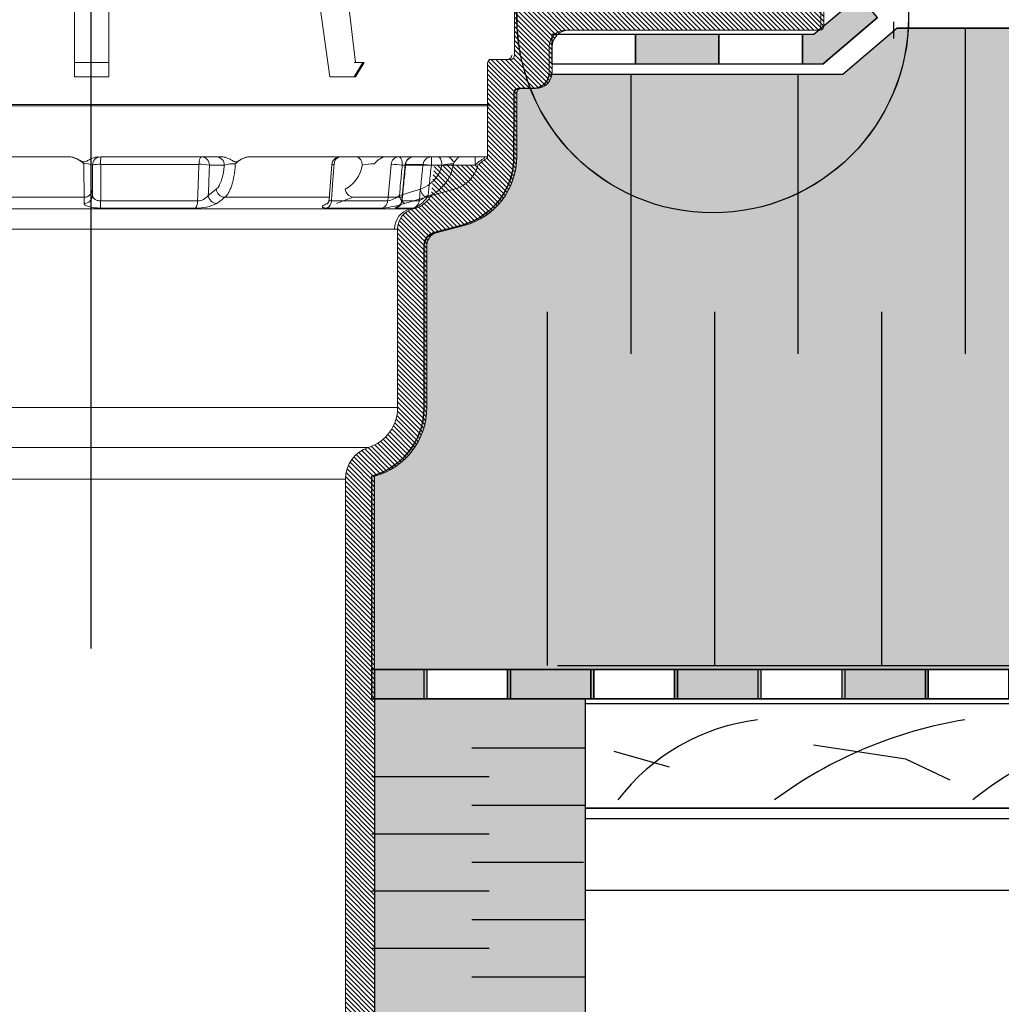
# Model space of a CAD drawing. Units: millimetres. Extents: x 3177 to 8789, y 214 to 4214.
# Drawn here: x 4430 to 4665, y 1842 to 2077 of the extents above; entities that cross this region are included whole.
import ezdxf

# ---------------------------------------------------------------- set-up
doc = ezdxf.new("R2010")
doc.units = ezdxf.units.MM
doc.layers.add('swisspor hacz', color=7, linetype='Continuous')
doc.layers.add('swisspor konstrukcja', color=7, linetype='Continuous')

msp = doc.modelspace()

# ---------------------------------------------------------------- hatches: boundary and pattern name
at = {"linetype": 'Continuous'}
h = msp.add_hatch(dxfattribs=at)
h.set_pattern_fill('ANSI31', color=9, scale=0.25, angle=180, style=0)
h.set_pattern_definition([(135, (4874.9171, 1213.0581), (0.561266, 0.561266), [])])
edge = h.paths.add_edge_path()
edge.add_arc((4621.88, 2080.78), 1, 0, 90, ccw=False)
edge.add_line((4622.88, 2080.78), (4622.88, 2075.78))
edge.add_arc((4621.88, 2075.78), 1, 270, 360, ccw=False)
edge.add_line((4621.88, 2074.78), (4561.88, 2074.78))
edge.add_arc((4561.88, 2070.78), 4, 90, 180)
edge.add_line((4557.88, 2070.78), (4557.88, 2064.78))
edge.add_arc((4553.88, 2064.78), 4, 270, 360, ccw=False)
edge.add_line((4553.88, 2060.78), (4550.38, 2060.78))
edge.add_arc((4550.38, 2059.78), 1, 90, 180)
edge.add_line((4549.38, 2059.78), (4549.38, 2044.45))
edge.add_arc((4532.38, 2044.45), 17, 285, 360, ccw=False)
edge.add_line((4536.78, 2028.03), (4530.1, 2026.24))
edge.add_arc((4530.88, 2023.35), 3, 105, 180)
edge.add_line((4527.88, 2023.35), (4527.88, 1984.45))
edge.add_arc((4510.88, 1984.45), 17, 285.3495, 360, ccw=False)
edge.add_line((4515.38, 1968.06), (4515.38, 1738.84))
edge.add_line((4515.38, 1738.84), (4508.38, 1738.84))
edge.add_line((4508.38, 1738.84), (4508.38, 1967.31))
edge.add_arc((4516.38, 1967.31), 8, 107.7916, 180, ccw=False)
edge.add_arc((4510.88, 1984.45), 10, 287.7916, 360)
edge.add_line((4520.88, 1984.45), (4520.88, 2027.18))
edge.add_arc((4525.88, 2027.18), 5, 105, 180, ccw=False)
edge.add_line((4524.59, 2032.01), (4525.83, 2032.35))
edge.add_spline(control_points=[(4525.83, 2032.35), (4526.18, 2032.44), (4526.51, 2032.6), (4527.1, 2033.01), (4527.37, 2033.25), (4527.86, 2033.78), (4528.08, 2034.06), (4528.5, 2034.64), (4528.7, 2034.95), (4528.9, 2035.24)], knot_values=[0, 0, 0, 0, 0.25, 0.25, 0.5, 0.5, 0.75, 0.75, 1, 1, 1, 1], weights=[1, 1, 1, 1, 1, 1, 1, 1, 1, 1], degree=3, periodic=0)
edge.add_line((4528.9, 2035.24), (4529.66, 2042.45))
edge.add_line((4529.66, 2042.45), (4540.1, 2042.45))
edge.add_spline(control_points=[(4540.1, 2042.45), (4540.28, 2042.62), (4540.45, 2042.78), (4540.81, 2043.1), (4540.99, 2043.26), (4541.54, 2043.71), (4541.94, 2043.98), (4542.38, 2044.17)], knot_values=[0, 0, 0, 0, 0.25, 0.25, 0.5, 0.5, 1, 1, 1, 1], weights=[1, 1, 1, 1, 1, 1, 1, 1], degree=3, periodic=0)
edge.add_line((4542.38, 2044.17), (4542.38, 2066.78))
edge.add_arc((4543.38, 2066.78), 1, 90, 180, ccw=False)
edge.add_line((4543.38, 2067.78), (4547.88, 2067.78))
edge.add_arc((4547.88, 2068.78), 1, 270, 360)
edge.add_line((4548.88, 2068.78), (4548.88, 2080.78))
edge.add_arc((4549.88, 2080.78), 1, 90, 180, ccw=False)
edge.add_line((4549.88, 2081.78), (4621.88, 2081.78))
at = {"layer": 'swisspor hacz'}
for color, points in [(7, [(4631.34, 2082.92), (4620.5, 2073.69), (4617.76, 2073.69), (4617.76, 2066.73), (4622.74, 2066.73), (4635.71, 2077.79)]), (7, [(4631.34, 2082.92), (4620.5, 2073.69), (4617.76, 2073.69), (4617.76, 2066.73), (4622.74, 2066.73), (4635.71, 2077.79)]), (41, [(4912.65, 1921.83), (4514.67, 1921.82), (4514.67, 1968.06), (4515.64, 1968.35), (4517.18, 1968.97), (4518.73, 1969.76), (4519.57, 1970.28), (4520.81, 1971.19), (4522.15, 1972.38), (4523.27, 1973.61), (4524.2, 1974.85), (4524.98, 1976.1), (4525.69, 1977.52), (4526.41, 1979.41), (4526.88, 1981.32), (4527.1, 1982.93), (4527.17, 1984.45), (4527.17, 2023.35), (4527.79, 2025.17), (4529.4, 2026.24), (4531.81, 2026.89), (4533.66, 2027.39), (4536.07, 2028.03), (4537.69, 2028.55), (4539.11, 2029.17), (4540.76, 2030.09), (4542.55, 2031.39), (4543.36, 2032.11), (4544.27, 2033.04), (4545.16, 2034.1), (4546.08, 2035.43), (4546.7, 2036.51), (4547.27, 2037.69), (4547.7, 2038.79), (4548.04, 2039.86), (4548.37, 2041.28), (4548.63, 2043.28), (4548.67, 2058.1), (4548.67, 2059.78), (4548.97, 2060.49), (4549.67, 2060.78), (4551.42, 2060.78), (4553.95, 2060.86), (4554.83, 2061.14), (4555.25, 2061.36), (4555.75, 2061.72), (4556.27, 2062.25), (4556.66, 2062.83), (4557.13, 2064.18), (4627.42, 2064.18), (4640.42, 2075.26), (4823.14, 2075.26), (4912.65, 2075.26)]), (7, [(4597.76, 2073.73), (4577.76, 2073.73), (4577.76, 2066.73), (4597.76, 2066.73)]), (7, [(4597.76, 2073.73), (4577.76, 2073.73), (4577.76, 2066.73), (4597.76, 2066.73)]), (7, [(4597.76, 2073.73), (4577.76, 2073.73), (4577.76, 2066.73), (4597.76, 2066.73)]), (7, [(4527.15, 1914.82), (4514.7, 1914.82), (4514.7, 1921.82), (4527.15, 1921.82)]), (7, [(4527.86, 1914.82), (4515.41, 1914.82), (4515.41, 1921.82), (4527.86, 1921.82)]), (7, [(4567.15, 1921.82), (4547.15, 1921.82), (4547.15, 1914.82), (4567.15, 1914.82)]), (7, [(4567.86, 1921.82), (4547.86, 1921.82), (4547.86, 1914.82), (4567.86, 1914.82)]), (7, [(4607.15, 1921.82), (4587.15, 1921.82), (4587.15, 1914.82), (4607.15, 1914.82)]), (7, [(4607.86, 1921.82), (4587.86, 1921.82), (4587.86, 1914.82), (4607.86, 1914.82)]), (7, [(4647.15, 1921.82), (4627.15, 1921.82), (4627.15, 1914.82), (4647.15, 1914.82)]), (7, [(4647.86, 1921.82), (4627.86, 1921.82), (4627.86, 1914.82), (4647.86, 1914.82)]), (41, [(4565.79, 1764.82), (4515.41, 1764.82), (4515.41, 1914.82), (4565.79, 1914.82)])]:
    msp.add_hatch(color=color, dxfattribs=at).paths.add_polyline_path(points)
h = msp.add_hatch(color=7, dxfattribs=at)
h.set_gradient(color1=(178, 235, 255), one_color=1, tint=1, name='INVCYLINDER')
h.paths.add_polyline_path([(4565.79, 1764.82), (4515.41, 1764.82), (4515.41, 1914.82), (4565.79, 1914.82)])

# ---------------------------------------------------------------- linework, layer by layer
at = {"color": 7, "linetype": 'Continuous', "lineweight": 15}
for p, q in [((4498.41, 2107.95), (4504.64, 2063.62)), ((4510.82, 2067.05), (4505.95, 2107.95)), ((4443.57, 2067.05), (4443.57, 2090.38)), ((4451.8, 2067.05), (4451.8, 2090.38)), ((4548.88, 2068.78), (4548.88, 2080.78)), ((4622.17, 2080.78), (4622.17, 2075.78)), ((4622.88, 2080.78), (4622.88, 2075.78)), ((4621.17, 2074.78), (4561.17, 2074.78)), ((4621.17, 2074.78), (4561.17, 2074.78)), ((4621.17, 2074.78), (4561.17, 2074.78)), ((4621.88, 2074.78), (4561.88, 2074.78)), ((4557.17, 2070.78), (4557.17, 2064.78)), ((4557.88, 2070.78), (4557.88, 2064.78)), ((4443.57, 2063.62), (4443.57, 2067.05)), ((4443.57, 2067.05), (4451.8, 2067.05)), ((4451.8, 2063.62), (4451.8, 2067.05)), ((4510.5, 2063.62), (4512.56, 2067.05)), ((4512.56, 2067.05), (4510.5, 2067.05)), ((4510.82, 2063.62), (4512.88, 2067.05)), ((4512.88, 2067.05), (4510.82, 2067.05)), ((4542.38, 2066.78), (4542.38, 2044.17)), ((4542.38, 2044.17), (4542.38, 2066.78)), ((4542.67, 2067.78), (4547.17, 2067.78)), ((4542.67, 2067.78), (4547.17, 2067.78)), ((4542.67, 2067.78), (4547.17, 2067.78)), ((4543.38, 2067.78), (4547.88, 2067.78)), ((4443.57, 2063.62), (4451.8, 2063.62)), ((4504.64, 2063.62), (4510.82, 2063.62)), ((4548.67, 2059.78), (4548.67, 2044.45)), ((4548.67, 2059.78), (4548.67, 2044.45)), ((4548.67, 2059.78), (4548.67, 2044.45)), ((4548.67, 2059.78), (4548.67, 2044.45)), ((4549.38, 2059.78), (4549.38, 2044.45)), ((4553.17, 2060.78), (4549.67, 2060.78)), ((4553.17, 2060.78), (4549.67, 2060.78)), ((4553.17, 2060.78), (4549.67, 2060.78)), ((4553.88, 2060.78), (4550.38, 2060.78)), ((4542.88, 2056.97), (4353.38, 2056.97)), ((4543.2, 2056.65), (4353.38, 2056.65)), ((4447.88, 2035.24), (4447.88, 2042.45)), ((4449.88, 2044.45), (4473.97, 2044.45)), ((4473.97, 2044.45), (4477.54, 2044.45)), ((4477.54, 2044.45), (4478.94, 2044.45)), ((4505.12, 2042.6), (4504.51, 2034.32)), ((4507.12, 2044.45), (4521.15, 2044.45)), ((4513.04, 2044.45), (4510.97, 2044.45)), ((4521.15, 2044.45), (4530.62, 2044.45)), ((4521.86, 2034.01), (4522.71, 2042.65)), ((4528.95, 2044.45), (4524.7, 2044.45)), ((4528.95, 2044.45), (4524.7, 2044.45)), ((4539.4, 2044.45), (4528.95, 2044.45)), ((4539.4, 2044.45), (4528.95, 2044.45)), ((4530.62, 2044.45), (4532.95, 2044.45)), ((4541.66, 2044.45), (4539.4, 2044.45)), ((4541.66, 2044.45), (4539.4, 2044.45)), ((4534.43, 2036.73), (4528.9, 2035.24)), ((4523.88, 2032.01), (4525.12, 2032.35)), ((4523.88, 2032.01), (4525.12, 2032.35)), ((4525.83, 2032.35), (4524.59, 2032.01)), ((4520.88, 2027.18), (4520.88, 1984.45)), ((4520.88, 1984.45), (4520.88, 2027.18)), ((4536.07, 2028.03), (4529.4, 2026.24)), ((4536.07, 2028.03), (4529.4, 2026.24)), ((4536.07, 2028.03), (4529.4, 2026.24)), ((4536.07, 2028.03), (4529.4, 2026.24)), ((4530.1, 2026.24), (4536.78, 2028.03)), ((4536.78, 2028.03), (4530.1, 2026.24)), ((4536.78, 2028.03), (4530.1, 2026.24)), ((4527.17, 2023.35), (4527.17, 1984.45)), ((4527.17, 2023.35), (4527.17, 1984.45)), ((4527.88, 1984.45), (4527.88, 2023.35)), ((4527.88, 2023.35), (4527.88, 1984.45)), ((4508.38, 1967.31), (4508.38, 1738.84)), ((4515.38, 1738.84), (4515.38, 1968.06))]:
    msp.add_line(p, q, dxfattribs=at)
at = {"color": 7, "linetype": 'Continuous', "lineweight": 0}
for p, q in [((4412.92, 2044.45), (4442.46, 2044.45)), ((4473.34, 2042.66), (4449.83, 2042.66)), ((4479.42, 2042.45), (4475.85, 2042.45)), ((4485.25, 2044.45), (4507.12, 2044.45)), ((4524.7, 2044.45), (4517.72, 2044.45)), ((4518.54, 2033.93), (4519.37, 2042.66)), ((4531.46, 2042.45), (4521.99, 2042.45)), ((4522.82, 2042.66), (4526.96, 2042.66)), ((4526.96, 2042.66), (4528.95, 2042.45)), ((4526.96, 2042.66), (4528.95, 2042.45)), ((4528.95, 2042.45), (4528.95, 2044.45)), ((4528.95, 2042.45), (4528.95, 2044.45)), ((4528.95, 2042.45), (4539.4, 2042.45)), ((4528.95, 2042.45), (4539.4, 2042.45)), ((4535.68, 2044.45), (4542.22, 2044.45)), ((4539.4, 2042.45), (4539.4, 2044.45)), ((4539.4, 2042.45), (4539.4, 2044.45)), ((4475.59, 2035.24), (4477.48, 2036.73)), ((4521.31, 2035.24), (4526.32, 2036.73)), ((4445.87, 2034.79), (4413.85, 2034.79)), ((4449.83, 2033.93), (4473.02, 2033.93)), ((4504.65, 2034.79), (4479.55, 2034.79)), ((4505.03, 2033.93), (4518.54, 2033.93)), ((4510.16, 2034.79), (4522.04, 2034.79)), ((4526.04, 2033.93), (4521.95, 2033.93)), ((4528.67, 2034.79), (4527.64, 2034.79)), ((4371.17, 2032.01), (4524.59, 2032.01)), ((4472.55, 2032.2), (4449.79, 2032.2)), ((4517.22, 2032.2), (4503.96, 2032.2)), ((4520.56, 2032.2), (4524.57, 2032.2)), ((4520.88, 2027.18), (4374.88, 2027.18)), ((4374.88, 1984.45), (4520.88, 1984.45)), ((4381.82, 1974.93), (4513.94, 1974.93)), ((4508.38, 1967.31), (4387.38, 1967.31))]:
    msp.add_line(p, q, dxfattribs=at)
at = {"color": 7, "linetype": 'Continuous', "lineweight": 0, "flags": 128}
for points in [[(4473.34, 2042.66), (4473.36, 2043.02), (4473.4, 2043.36), (4473.46, 2043.67), (4473.54, 2043.94), (4473.64, 2044.16), (4473.74, 2044.32), (4473.85, 2044.42), (4473.97, 2044.45)], [(4521.15, 2044.45), (4521.31, 2044.41), (4521.47, 2044.3), (4521.62, 2044.12), (4521.75, 2043.87), (4521.85, 2043.56), (4521.93, 2043.22), (4521.98, 2042.84), (4521.99, 2042.45)], [(4522.71, 2042.65), (4522.73, 2042.66), (4522.82, 2042.66)], [(4530.62, 2044.45), (4530.78, 2044.41), (4530.94, 2044.3), (4531.09, 2044.12), (4531.22, 2043.87), (4531.32, 2043.56), (4531.4, 2043.22), (4531.45, 2042.84), (4531.46, 2042.45)]]:
    msp.add_lwpolyline(points, dxfattribs=at)
at = {"color": 7, "linetype": 'Continuous', "lineweight": 15, "flags": 128}
msp.add_lwpolyline([(4504.5, 2034.32), (4504.4, 2033.8), (4504.18, 2033.4), (4504, 2033.2), (4503.93, 2033.13), (4503.93, 2033.14)], dxfattribs=at)
at = {"color": 7, "linetype": 'Continuous', "lineweight": 15}
for centre, radius, start, end in [((4621.17, 2075.78), 1, 270, 0), ((4621.17, 2075.78), 1, 270, 0), ((4621.17, 2075.78), 1, 270, 0), ((4621.88, 2075.78), 1, 270, 0), ((4561.17, 2070.78), 4, 90, 180), ((4561.88, 2070.78), 4, 90, 180), ((4547.17, 2068.78), 1, 270, 0), ((4547.17, 2068.78), 1, 270, 0), ((4547.17, 2068.78), 1, 270, 0), ((4547.88, 2068.78), 1, 270, 0), ((4543.38, 2066.78), 1, 90, 180), ((4553.17, 2064.78), 4, 270, 0), ((4553.88, 2064.78), 4, 270, 0), ((4549.67, 2059.78), 1, 90, 180), ((4550.38, 2059.78), 1, 90, 180), ((4441.66, 2038.58), 5.92, 45.2108, 82.3227), ((4449.88, 2042.45), 2, 90, 180), ((4486.21, 2038.75), 5.78, 99.5732, 135.7414), ((4507.12, 2042.45), 2, 90, 175.7483), ((4519.06, 2039.97), 4.68, 106.6676, 142.9801), ((4524.7, 2042.45), 2, 90, 174.3578), ((4538.05, 2040.96), 4.22, 124.1817, 154.3643), ((4532.36, 2044.45), 8, 284.9914, 345.5167), ((4536.38, 2042.45), 2, 144.5135, 147.7498), ((4531.67, 2044.45), 17, 285, 0), ((4531.67, 2044.45), 17, 285, 0), ((4531.67, 2044.45), 17, 285, 0), ((4531.67, 2044.45), 17, 285, 0), ((4532.38, 2044.45), 17, 285, 0), ((4546.83, 2034.97), 10.55, 119.2928, 134.8338), ((4546.83, 2034.97), 10.55, 119.2928, 134.8338), ((4547.54, 2034.97), 10.55, 119.2928, 134.8338), ((4520.2, 2034.01), 1.63, 299.9318, 0.0521), ((4522.06, 2038.66), 7.02, 295.8857, 330.8844), ((4522.06, 2038.66), 7.02, 295.8857, 330.8844), ((4524.05, 2034.14), 2, 329.2144, 354.0023), ((4524.05, 2034.14), 2, 329.2144, 354.0023), ((4522.77, 2038.66), 7.02, 295.8857, 330.8844), ((4525.17, 2027.18), 5, 105, 180), ((4525.88, 2027.18), 5, 105, 180), ((4530.17, 2023.35), 3, 105, 180), ((4530.17, 2023.35), 3, 105, 180), ((4530.17, 2023.35), 3, 105, 180), ((4530.17, 2023.35), 3, 105, 180), ((4530.88, 2023.35), 3, 105, 180), ((4530.88, 2023.35), 3, 105, 180), ((4530.88, 2023.35), 3, 105, 180), ((4510.88, 1984.45), 10, 287.7916, 0), ((4510.17, 1984.45), 17, 285.3495, 0), ((4510.88, 1984.45), 17, 285.3495, 0), ((4516.38, 1967.31), 8, 107.7916, 180)]:
    msp.add_arc(centre, radius, start, end, dxfattribs=at)
at = {"color": 7, "linetype": 'Continuous', "lineweight": 0}
for centre, radius, start, end in [((4446.35, 2039.51), 3.32, 62.5434, 98.9205), ((4449.36, 2037.88), 4.81, 84.3388, 107.8911), ((4467.47, 2043.08), 17.65, 175.5349, 181.3543), ((4473.59, 2030.54), 12.13, 79.277, 91.2149), ((4473.91, 2042.51), 1.94, 358.2746, 88.1638), ((4477.48, 2042.51), 1.94, 358.2746, 88.1638), ((4481.58, 2035.96), 6.85, 85.976, 108.4033), ((4505.52, 2041.54), 1.13, 82.0268, 110.5057), ((4507.4, 2042.75), 1.73, 99.4285, 182.9529), ((4504.87, 2043.45), 7.58, 297.4931, 352.4564), ((4510.62, 2042.7), 1.79, 351.9505, 78.5782), ((4515.1, 2031.6), 11.19, 88.8772, 104.064), ((4521.24, 2042.58), 1.88, 92.899, 177.4009), ((4518.22, 2011.58), 31.11, 83.0222, 87.8772), ((4524.75, 2042.52), 1.94, 91.3667, 175.6969), ((4523.88, 2044.09), 7.76, 288.3403, 347.7926), ((4528.95, 2042.45), 2, 90.0074, 174.0097), ((4528.95, 2042.45), 2, 90.0074, 174.0097), ((4524.55, 2044.07), 9.77, 288.4005, 352.4626), ((4534.42, 2029.54), 13.25, 90.7761, 102.9036), ((4445.91, 2036.76), 1.97, 268.6902, 358.9825), ((4479.6, 2036.92), 2.13, 185.21, 268.6785), ((4510.54, 2036.94), 2.18, 185.603, 259.9868), ((4528.66, 2036.91), 2.34, 184.4049, 244.2552), ((4445.91, 2035.28), 1.97, 268.6675, 358.982), ((4419.79, 2033.7), 30.04, 357.1467, 0.4336), ((4470.3, 2033.74), 2.73, 325.7019, 3.8464), ((4473.02, 2042.38), 10.19, 267.3996, 297.1096), ((4473.04, 2037.06), 3.13, 269.7268, 324.6072), ((4477.71, 2035.44), 2.13, 185.2089, 268.7006), ((4503.1, 2033.93), 1.93, 296.5569, 359.955), ((4516.59, 2034.05), 1.95, 288.7822, 356.3932), ((4515, 2056.79), 24.68, 275.1623, 288.0077), ((4517.18, 2040.35), 6.57, 281.9096, 308.9478), ((4519.99, 2034.09), 1.97, 286.8079, 355.2082), ((4523.64, 2035.42), 2.34, 184.3943, 244.279), ((4524.05, 2034.13), 2, 285.0071, 329.216), ((4524.05, 2034.13), 2, 285.0071, 329.216), ((4293.22, 2415.95), 447.37, 301.3597, 301.6825), ((4293.22, 2415.95), 447.37, 301.3597, 301.6825)]:
    msp.add_arc(centre, radius, start, end, dxfattribs=at)
at = {"color": 7, "linetype": 'Continuous', "lineweight": 15}
for points, knots in [([(4442.46, 2044.45), (4442.76, 2044.45), (4443.06, 2044.4), (4443.65, 2044.24), (4443.93, 2044.12), (4444.47, 2043.85), (4444.73, 2043.69), (4445.13, 2043.47), (4445.26, 2043.4), (4445.48, 2043.32), (4445.55, 2043.29), (4445.7, 2043.26), (4445.77, 2043.25), (4446, 2043.26), (4446.15, 2043.3), (4446.43, 2043.41), (4446.56, 2043.48), (4446.96, 2043.7), (4447.22, 2043.86), (4447.75, 2044.13), (4448.03, 2044.24), (4448.61, 2044.4), (4448.91, 2044.45), (4449.21, 2044.45)], [0, 0, 0, 0, 0.125, 0.125, 0.25, 0.25, 0.375, 0.375, 0.4375, 0.4375, 0.46875, 0.46875, 0.5, 0.5, 0.5625, 0.5625, 0.625, 0.625, 0.75, 0.75, 0.875, 0.875, 1, 1, 1, 1]), ([(4478.94, 2044.45), (4479.23, 2044.45), (4479.52, 2044.4), (4480.07, 2044.24), (4480.33, 2044.12), (4480.84, 2043.85), (4481.09, 2043.69), (4481.46, 2043.47), (4481.59, 2043.4), (4481.78, 2043.32), (4481.85, 2043.29), (4481.99, 2043.26), (4482.06, 2043.25), (4482.27, 2043.26), (4482.41, 2043.3), (4482.67, 2043.41), (4482.8, 2043.48), (4483.16, 2043.7), (4483.4, 2043.86), (4483.9, 2044.13), (4484.15, 2044.24), (4484.69, 2044.4), (4484.97, 2044.45), (4485.25, 2044.45)], [0, 0, 0, 0, 0.125, 0.125, 0.25, 0.25, 0.375, 0.375, 0.4375, 0.4375, 0.46875, 0.46875, 0.5, 0.5, 0.5625, 0.5625, 0.625, 0.625, 0.75, 0.75, 0.875, 0.875, 1, 1, 1, 1]), ([(4532.95, 2044.45), (4533.1, 2044.42), (4533.47, 2044.33), (4533.87, 2043.77), (4534.17, 2043.35), (4534.35, 2043.23), (4534.54, 2043.31), (4534.66, 2043.5), (4534.74, 2043.62)], [0, 0, 0, 0, 0.218522, 0.558583, 0.688565, 0.769194, 0.850532, 1, 1, 1, 1]), ([(4542.22, 2044.45), (4542.24, 2044.43), (4542.27, 2044.4), (4542.29, 2044.18), (4542.29, 2044.12)], [0, 0, 0, 0, 0.715444, 1, 1, 1, 1]), ([(4525.12, 2032.35), (4525.04, 2032.32), (4524.96, 2032.3), (4524.83, 2032.27), (4524.77, 2032.25), (4524.63, 2032.22), (4524.58, 2032.2), (4524.57, 2032.2)], [0, 0, 0, 0, 0.25, 0.25, 0.5, 0.5, 1, 1, 1, 1]), ([(4525.12, 2032.35), (4525.04, 2032.32), (4524.96, 2032.3), (4524.83, 2032.27), (4524.77, 2032.25), (4524.63, 2032.22), (4524.58, 2032.2), (4524.57, 2032.2)], [0, 0, 0, 0, 0.25, 0.25, 0.5, 0.5, 1, 1, 1, 1])]:
    msp.add_open_spline(points, degree=3, knots=knots, dxfattribs=at)
at = {"color": 7, "linetype": 'Continuous', "lineweight": 0}
for points, knots in [([(4445.87, 2034.79), (4445.86, 2035.04), (4445.86, 2035.42), (4445.85, 2036.16), (4445.85, 2036.44), (4445.85, 2037.04), (4445.85, 2037.37), (4445.85, 2037.89), (4445.85, 2038.08), (4445.84, 2038.45), (4445.84, 2038.65), (4445.84, 2039.24), (4445.84, 2039.65), (4445.84, 2040.5), (4445.84, 2040.94), (4445.84, 2041.85), (4445.84, 2042.32), (4445.84, 2042.79)], [0, 0, 0, 0, 0.25, 0.25, 0.375, 0.375, 0.5, 0.5, 0.5625, 0.5625, 0.625, 0.625, 0.75, 0.75, 0.875, 0.875, 1, 1, 1, 1]), ([(4449.83, 2042.66), (4449.83, 2041.34), (4449.83, 2040.01), (4449.83, 2038.68), (4449.83, 2037.1), (4449.83, 2035.51), (4449.83, 2033.93)], [0, 0, 0, 0, 0.004, 0.004, 0.004, 0.008783655, 0.008783655, 0.008783655, 0.008783655]), ([(4473.02, 2033.93), (4473.07, 2035.25), (4473.12, 2036.58), (4473.16, 2037.9), (4473.22, 2039.49), (4473.28, 2041.08), (4473.34, 2042.66)], [0, 0, 0, 0, 0.004, 0.004, 0.004, 0.008783655, 0.008783655, 0.008783655, 0.008783655]), ([(4475.85, 2042.45), (4475.8, 2041.07), (4475.75, 2039.68), (4475.7, 2038.3), (4475.66, 2037.28), (4475.63, 2036.26), (4475.59, 2035.24)], [0.002011023, 0.002011023, 0.002011023, 0.002011023, 0.006187163, 0.006187163, 0.006187163, 0.009259218, 0.009259218, 0.009259218, 0.009259218]), ([(4477.48, 2036.73), (4477.72, 2036.91), (4477.94, 2037.18), (4478.25, 2037.71), (4478.35, 2037.91), (4478.54, 2038.34), (4478.63, 2038.57), (4478.8, 2039.07), (4478.88, 2039.33), (4479.03, 2039.9), (4479.09, 2040.19), (4479.21, 2040.8), (4479.26, 2041.12), (4479.35, 2041.77), (4479.39, 2042.11), (4479.42, 2042.45)], [0, 0, 0, 0, 0.25, 0.25, 0.375, 0.375, 0.5, 0.5, 0.625, 0.625, 0.75, 0.75, 0.875, 0.875, 1, 1, 1, 1]), ([(4482.06, 2042.79), (4482.04, 2042.32), (4482, 2041.85), (4481.9, 2040.94), (4481.84, 2040.5), (4481.69, 2039.65), (4481.61, 2039.24), (4481.47, 2038.65), (4481.42, 2038.45), (4481.32, 2038.08), (4481.27, 2037.89), (4481.1, 2037.37), (4480.98, 2037.04), (4480.73, 2036.44), (4480.59, 2036.16), (4480.17, 2035.42), (4479.87, 2035.04), (4479.55, 2034.79)], [0, 0, 0, 0, 0.125, 0.125, 0.25, 0.25, 0.375, 0.375, 0.4375, 0.4375, 0.5, 0.5, 0.625, 0.625, 0.75, 0.75, 1, 1, 1, 1]), ([(4505.68, 2042.66), (4505.58, 2041.34), (4505.48, 2040.01), (4505.38, 2038.68), (4505.26, 2037.1), (4505.15, 2035.51), (4505.03, 2033.93)], [0, 0, 0, 0, 0.004, 0.004, 0.004, 0.008783655, 0.008783655, 0.008783655, 0.008783655]), ([(4521.99, 2042.45), (4521.86, 2041.07), (4521.73, 2039.68), (4521.6, 2038.3), (4521.5, 2037.28), (4521.4, 2036.26), (4521.31, 2035.24)], [0.002011023, 0.002011023, 0.002011023, 0.002011023, 0.006187163, 0.006187163, 0.006187163, 0.009259218, 0.009259218, 0.009259218, 0.009259218]), ([(4521.95, 2033.93), (4522.08, 2035.25), (4522.21, 2036.58), (4522.35, 2037.9), (4522.5, 2039.49), (4522.66, 2041.08), (4522.82, 2042.66)], [0, 0, 0, 0, 0.004, 0.004, 0.004, 0.008783655, 0.008783655, 0.008783655, 0.008783655]), ([(4526.96, 2042.66), (4526.82, 2041.34), (4526.68, 2040.01), (4526.54, 2038.68), (4526.38, 2037.1), (4526.21, 2035.51), (4526.04, 2033.93)], [0, 0, 0, 0, 0.004, 0.004, 0.004, 0.008783655, 0.008783655, 0.008783655, 0.008783655]), ([(4526.96, 2042.66), (4526.82, 2041.34), (4526.68, 2040.01), (4526.54, 2038.68), (4526.38, 2037.1), (4526.21, 2035.51), (4526.04, 2033.93)], [0, 0, 0, 0, 0.004, 0.004, 0.004, 0.008783655, 0.008783655, 0.008783655, 0.008783655]), ([(4528.19, 2035.24), (4528.3, 2036.26), (4528.4, 2037.28), (4528.51, 2038.3), (4528.66, 2039.68), (4528.8, 2041.07), (4528.95, 2042.45)], [0, 0, 0, 0, 0.003072055, 0.003072055, 0.003072055, 0.007248195, 0.007248195, 0.007248195, 0.007248195]), ([(4528.19, 2035.24), (4528.3, 2036.26), (4528.4, 2037.28), (4528.51, 2038.3), (4528.66, 2039.68), (4528.8, 2041.07), (4528.95, 2042.45)], [0, 0, 0, 0, 0.003072055, 0.003072055, 0.003072055, 0.007248195, 0.007248195, 0.007248195, 0.007248195]), ([(4445.87, 2033.31), (4445.87, 2033.66), (4445.87, 2034), (4445.87, 2034.35), (4445.87, 2034.5), (4445.87, 2034.64), (4445.87, 2034.79)], [0, 0, 0, 0, 0.004, 0.004, 0.004, 0.005723911, 0.005723911, 0.005723911, 0.005723911]), ([(4445.87, 2033.31), (4445.87, 2033.24), (4445.89, 2033.17), (4445.99, 2033.04), (4446.06, 2032.97), (4446.24, 2032.84), (4446.36, 2032.77), (4446.63, 2032.65), (4446.79, 2032.6), (4447.15, 2032.49), (4447.34, 2032.44), (4447.77, 2032.36), (4448, 2032.32), (4448.48, 2032.26), (4448.74, 2032.24), (4449.26, 2032.21), (4449.52, 2032.2), (4449.79, 2032.2)], [0, 0, 0, 0, 0.125, 0.125, 0.25, 0.25, 0.375, 0.375, 0.5, 0.5, 0.625, 0.625, 0.75, 0.75, 0.875, 0.875, 1, 1, 1, 1]), ([(4449.83, 2033.93), (4449.68, 2033.93), (4449.54, 2033.94), (4449.26, 2033.98), (4449.12, 2034.01), (4448.75, 2034.13), (4448.54, 2034.25), (4448.29, 2034.44), (4448.22, 2034.5), (4448.09, 2034.64), (4448.04, 2034.71), (4447.92, 2034.94), (4447.88, 2035.09), (4447.88, 2035.24)], [0, 0, 0, 0, 0.125, 0.125, 0.25, 0.25, 0.5, 0.5, 0.625, 0.625, 0.75, 0.75, 1, 1, 1, 1]), ([(4479.55, 2034.79), (4479.11, 2034.45), (4478.67, 2034.1), (4478.23, 2033.76), (4478.04, 2033.61), (4477.85, 2033.46), (4477.66, 2033.31)], [0, 0, 0, 0, 0.004, 0.004, 0.004, 0.005723911, 0.005723911, 0.005723911, 0.005723911]), ([(4504.11, 2033.31), (4503.93, 2033.24), (4503.76, 2033.17), (4503.47, 2033.04), (4503.34, 2032.97), (4503.13, 2032.84), (4503.05, 2032.77), (4502.93, 2032.65), (4502.89, 2032.6), (4502.87, 2032.49), (4502.88, 2032.44), (4502.96, 2032.36), (4503.03, 2032.32), (4503.21, 2032.26), (4503.33, 2032.24), (4503.61, 2032.21), (4503.78, 2032.2), (4503.96, 2032.2)], [0, 0, 0, 0, 0.125, 0.125, 0.25, 0.25, 0.375, 0.375, 0.5, 0.5, 0.625, 0.625, 0.75, 0.75, 0.875, 0.875, 1, 1, 1, 1]), ([(4505.03, 2033.93), (4504.9, 2033.94), (4504.63, 2033.97), (4504.49, 2034.14), (4504.52, 2034.27), (4504.53, 2034.31)], [0, 0, 0, 0, 0.403302, 0.822781, 1, 1, 1, 1]), ([(4506.25, 2033.31), (4507.16, 2033.66), (4508.07, 2034), (4508.98, 2034.35), (4509.37, 2034.5), (4509.77, 2034.64), (4510.16, 2034.79)], [0, 0, 0, 0, 0.004, 0.004, 0.004, 0.005723911, 0.005723911, 0.005723911, 0.005723911]), ([(4521.88, 2034.01), (4521.87, 2033.99), (4521.86, 2033.96), (4521.89, 2033.93), (4521.93, 2033.93), (4521.95, 2033.93)], [0, 0, 0, 0, 0.405275, 0.613217, 1, 1, 1, 1]), ([(4527.64, 2034.79), (4526.47, 2034.45), (4525.3, 2034.1), (4524.14, 2033.76), (4523.63, 2033.61), (4523.13, 2033.46), (4522.63, 2033.31)], [0, 0, 0, 0, 0.004, 0.004, 0.004, 0.005723911, 0.005723911, 0.005723911, 0.005723911]), ([(4520.56, 2032.2), (4520.51, 2032.21), (4520.33, 2032.21), (4520.35, 2032.32), (4520.61, 2032.48), (4520.97, 2032.61), (4521.01, 2032.63)], [0, 0, 0, 0, 0.142679, 0.526611, 0.93873, 1, 1, 1, 1])]:
    msp.add_open_spline(points, degree=3, knots=knots, dxfattribs=at)
at = {"color": 7, "linetype": 'Continuous', "lineweight": 15}
msp.add_open_spline([(4541.67, 2044.17), (4541.67, 2044.34), (4541.67, 2044.45), (4541.66, 2044.45)], degree=3, dxfattribs=at)
msp.add_open_spline([(4541.67, 2044.17), (4541.67, 2044.34), (4541.67, 2044.45), (4541.66, 2044.45)], degree=3, dxfattribs=at)
at = {"layer": 'swisspor hacz', "color": 7}
for p, q in [((4447.53, 1926.8), (4447.53, 2481.93)), ((4633.55, 2084.81), (4620.5, 2073.69)), ((4633.55, 2084.81), (4620.5, 2073.69)), ((4635.74, 2077.81), (4622.74, 2066.73)), ((4635.74, 2077.81), (4622.74, 2066.73)), ((4635.74, 2077.81), (4622.74, 2066.73)), ((4617.76, 2073.69), (4617.76, 2066.73)), ((4617.76, 2073.69), (4617.76, 2066.73)), ((4617.76, 2073.69), (4617.76, 2066.73)), ((4640.42, 2075.26), (4627.42, 2064.18)), ((4640.42, 2075.26), (4823.14, 2075.26)), ((4627.42, 2064.18), (4557.13, 2064.18)), ((4514.67, 1921.82), (4912.65, 1921.82)), ((4912.65, 1921.82), (4514.7, 1921.82)), ((4913.36, 1921.82), (4515.41, 1921.82)), ((4558.38, 1921.82), (4912.65, 1921.82)), ((4558.38, 1921.82), (4912.65, 1921.82)), ((4558.38, 1921.82), (4912.65, 1921.82)), ((4559.08, 1921.82), (4913.36, 1921.82)), ((4559.08, 1921.82), (4913.36, 1921.82)), ((4912.65, 1914.82), (4514.7, 1914.82)), ((4913.36, 1914.82), (4515.41, 1914.82)), ((4514.7, 1904.95), (4514.64, 1904.95)), ((4913.36, 1886.07), (4565.79, 1886.07)), ((4913.36, 1868.9), (4565.79, 1868.9))]:
    msp.add_line(p, q, dxfattribs=at)
at = {"layer": 'swisspor hacz', "color": 254}
msp.add_line((4639.58, 2072.75), (4639.58, 2076.75), dxfattribs=at)
msp.add_line((4639.58, 2072.75), (4639.58, 2076.75), dxfattribs=at)
msp.add_line((4639.58, 2072.75), (4639.58, 2076.75), dxfattribs=at)
at = {"layer": 'swisspor hacz', "color": 7, "linetype": 'Continuous'}
for p, q in [((4656.67, 2075.26), (4656.67, 2002)), ((4656.67, 2075.26), (4656.67, 2002)), ((4656.67, 2075.26), (4656.67, 2002)), ((4656.67, 2075.26), (4656.67, 2002)), ((4656.67, 2075.26), (4656.67, 2002)), ((4656.67, 2075.26), (4656.67, 2002)), ((4656.67, 2075.26), (4656.67, 2002)), ((4656.67, 2075.26), (4656.67, 2002)), ((4656.67, 2073.36), (4656.67, 1997.36)), ((4656.67, 2073.36), (4656.67, 1997.36)), ((4656.67, 2073.36), (4656.67, 1997.36)), ((4656.67, 2073.36), (4656.67, 1997.36)), ((4656.67, 2073.36), (4656.67, 1997.36)), ((4656.67, 2073.36), (4656.67, 1997.36)), ((4656.67, 2073.36), (4656.67, 1997.36)), ((4656.67, 2073.36), (4656.67, 1997.36)), ((4576.67, 2064.18), (4576.67, 1997.36)), ((4576.67, 2064.18), (4576.67, 1997.36)), ((4576.67, 2064.18), (4576.67, 2002)), ((4576.67, 2064.18), (4576.67, 2002)), ((4576.67, 2064.18), (4576.67, 1997.36)), ((4576.67, 2064.18), (4576.67, 1997.36)), ((4576.67, 2064.18), (4576.67, 2002)), ((4576.67, 2064.18), (4576.67, 2002)), ((4576.67, 2064.18), (4576.67, 1997.36)), ((4576.67, 2064.18), (4576.67, 1997.36)), ((4576.67, 2064.18), (4576.67, 2002)), ((4576.67, 2064.18), (4576.67, 2002)), ((4576.67, 2064.18), (4576.67, 1997.36)), ((4576.67, 2064.18), (4576.67, 1997.36)), ((4576.67, 2064.18), (4576.67, 2002)), ((4576.67, 2064.18), (4576.67, 2002)), ((4616.67, 2064.18), (4616.67, 1997.36)), ((4616.67, 2064.18), (4616.67, 1997.36)), ((4616.67, 2064.18), (4616.67, 1997.36)), ((4616.67, 2064.18), (4616.67, 1997.36)), ((4616.67, 2064.18), (4616.67, 1997.36)), ((4616.67, 2064.18), (4616.67, 1997.36)), ((4616.67, 2064.18), (4616.67, 1997.36)), ((4616.67, 2064.18), (4616.67, 1997.36)), ((4556.67, 2007.4), (4556.67, 1922.75)), ((4556.67, 2007.4), (4556.67, 1927.4)), ((4556.67, 2007.4), (4556.67, 1927.4)), ((4556.67, 2007.4), (4556.67, 1922.75)), ((4556.67, 2007.4), (4556.67, 1927.4)), ((4556.67, 2007.4), (4556.67, 1927.4)), ((4556.67, 2007.4), (4556.67, 1922.75)), ((4556.67, 2007.4), (4556.67, 1927.4)), ((4556.67, 2007.4), (4556.67, 1927.4)), ((4556.67, 2007.4), (4556.67, 1922.75)), ((4556.67, 2007.4), (4556.67, 1927.4)), ((4556.67, 2007.4), (4556.67, 1927.4)), ((4596.67, 2007.4), (4596.67, 1922.75)), ((4596.67, 2007.4), (4596.67, 1922.75)), ((4596.67, 2007.4), (4596.67, 1922.75)), ((4596.67, 2007.4), (4596.67, 1922.75)), ((4596.67, 2007.4), (4596.67, 1922.75)), ((4596.67, 2007.4), (4596.67, 1922.75)), ((4596.67, 2007.4), (4596.67, 1922.75)), ((4596.67, 2007.4), (4596.67, 1922.75)), ((4636.67, 2007.4), (4636.67, 1922.75)), ((4636.67, 2007.4), (4636.67, 1922.75)), ((4636.67, 2007.4), (4636.67, 1922.75)), ((4636.67, 2007.4), (4636.67, 1922.75)), ((4636.67, 2007.4), (4636.67, 1922.75)), ((4636.67, 2007.4), (4636.67, 1922.75)), ((4636.67, 2007.4), (4636.67, 1922.75)), ((4636.67, 2007.4), (4636.67, 1922.75)), ((4556.67, 2002.75), (4556.67, 1922.75)), ((4556.67, 2002.75), (4556.67, 1922.75)), ((4556.67, 2002.75), (4556.67, 1922.75)), ((4556.67, 2002.75), (4556.67, 1922.75)), ((4556.67, 2002.75), (4556.67, 1922.75)), ((4556.67, 2002.75), (4556.67, 1922.75)), ((4556.67, 2002.75), (4556.67, 1922.75)), ((4556.67, 2002.75), (4556.67, 1922.75)), ((4596.67, 2002.75), (4596.67, 1922.75)), ((4596.67, 2002.75), (4596.67, 1922.75)), ((4596.67, 2002.75), (4596.67, 1922.75)), ((4596.67, 2002.75), (4596.67, 1922.75)), ((4596.67, 2002.75), (4596.67, 1922.75)), ((4596.67, 2002.75), (4596.67, 1922.75)), ((4596.67, 2002.75), (4596.67, 1922.75)), ((4596.67, 2002.75), (4596.67, 1922.75)), ((4636.67, 2002.75), (4636.67, 1922.75)), ((4636.67, 2002.75), (4636.67, 1922.75)), ((4636.67, 2002.75), (4636.67, 1922.75)), ((4636.67, 2002.75), (4636.67, 1922.75)), ((4636.67, 2002.75), (4636.67, 1922.75)), ((4636.67, 2002.75), (4636.67, 1922.75)), ((4636.67, 2002.75), (4636.67, 1922.75)), ((4636.67, 2002.75), (4636.67, 1922.75)), ((4559.11, 1922.75), (4913.36, 1922.75)), ((4559.11, 1922.75), (4913.36, 1922.75)), ((4514.67, 1914.82), (4912.65, 1914.82)), ((4515.38, 1914.82), (4913.36, 1914.82)), ((4642.5, 1900.35), (4620.42, 1903.68)), ((4564.88, 1902.98), (4538.66, 1902.98)), ((4564.88, 1902.98), (4538.66, 1902.98)), ((4564.88, 1902.98), (4538.66, 1902.98)), ((4564.88, 1902.98), (4538.66, 1902.98)), ((4564.88, 1902.98), (4538.66, 1902.98)), ((4564.88, 1902.98), (4538.66, 1902.98)), ((4565.59, 1902.98), (4539.36, 1902.98)), ((4565.59, 1902.98), (4539.36, 1902.98)), ((4565.59, 1902.98), (4539.36, 1902.98)), ((4565.59, 1902.98), (4539.36, 1902.98)), ((4585.92, 1898.43), (4572.67, 1902.18)), ((4653.05, 1895.36), (4642.5, 1900.35)), ((4542.08, 1896.13), (4514.7, 1896.13)), ((4542.08, 1896.13), (4514.7, 1896.13)), ((4542.08, 1896.13), (4514.7, 1896.13)), ((4542.08, 1896.13), (4514.7, 1896.13)), ((4542.08, 1896.13), (4514.7, 1896.13)), ((4542.08, 1896.13), (4514.7, 1896.13)), ((4542.79, 1896.13), (4515.41, 1896.13)), ((4542.79, 1896.13), (4515.41, 1896.13)), ((4542.79, 1896.13), (4515.41, 1896.13)), ((4542.79, 1896.13), (4515.41, 1896.13)), ((4564.88, 1889.29), (4538.66, 1889.29)), ((4564.88, 1889.29), (4538.66, 1889.29)), ((4564.88, 1889.29), (4538.66, 1889.29)), ((4564.88, 1889.29), (4538.66, 1889.29)), ((4564.88, 1889.29), (4538.66, 1889.29)), ((4564.88, 1889.29), (4538.66, 1889.29)), ((4565.59, 1889.29), (4539.36, 1889.29)), ((4565.59, 1889.29), (4539.36, 1889.29)), ((4565.59, 1889.29), (4539.36, 1889.29)), ((4565.59, 1889.29), (4539.36, 1889.29)), ((4542.08, 1882.44), (4514.7, 1882.44)), ((4542.08, 1882.44), (4514.7, 1882.44)), ((4542.08, 1882.44), (4514.7, 1882.44)), ((4542.08, 1882.44), (4514.7, 1882.44)), ((4542.08, 1882.44), (4514.7, 1882.44)), ((4542.08, 1882.44), (4514.7, 1882.44)), ((4542.79, 1882.44), (4515.41, 1882.44)), ((4542.79, 1882.44), (4515.41, 1882.44)), ((4542.79, 1882.44), (4515.41, 1882.44)), ((4542.79, 1882.44), (4515.41, 1882.44)), ((4564.67, 1875.6), (4538.66, 1875.6)), ((4564.67, 1875.6), (4538.66, 1875.6)), ((4564.67, 1875.6), (4538.66, 1875.6)), ((4564.67, 1875.6), (4538.66, 1875.6)), ((4564.67, 1875.6), (4538.66, 1875.6)), ((4564.67, 1875.6), (4538.66, 1875.6)), ((4565.38, 1875.6), (4539.36, 1875.6)), ((4565.38, 1875.6), (4539.36, 1875.6)), ((4565.38, 1875.6), (4539.36, 1875.6)), ((4565.38, 1875.6), (4539.36, 1875.6)), ((4542.08, 1868.75), (4514.7, 1868.75)), ((4542.08, 1868.75), (4514.7, 1868.75)), ((4542.08, 1868.75), (4514.7, 1868.75)), ((4542.08, 1868.75), (4514.7, 1868.75)), ((4542.08, 1868.75), (4514.7, 1868.75)), ((4542.08, 1868.75), (4514.7, 1868.75)), ((4542.79, 1868.75), (4515.41, 1868.75)), ((4542.79, 1868.75), (4515.41, 1868.75)), ((4542.79, 1868.75), (4515.41, 1868.75)), ((4542.79, 1868.75), (4515.41, 1868.75)), ((4565.08, 1861.91), (4538.66, 1861.91)), ((4565.08, 1861.91), (4538.66, 1861.91)), ((4565.08, 1861.91), (4538.66, 1861.91)), ((4565.08, 1861.91), (4538.66, 1861.91)), ((4565.08, 1861.91), (4538.66, 1861.91)), ((4565.08, 1861.91), (4538.66, 1861.91)), ((4565.79, 1861.91), (4539.36, 1861.91)), ((4565.79, 1861.91), (4539.36, 1861.91)), ((4565.79, 1861.91), (4539.36, 1861.91)), ((4565.79, 1861.91), (4539.36, 1861.91)), ((4542.08, 1855.06), (4514.7, 1855.06)), ((4542.08, 1855.06), (4514.7, 1855.06)), ((4542.08, 1855.06), (4514.7, 1855.06)), ((4542.08, 1855.06), (4514.7, 1855.06)), ((4542.08, 1855.06), (4514.7, 1855.06)), ((4542.08, 1855.06), (4514.7, 1855.06)), ((4542.79, 1855.06), (4515.41, 1855.06)), ((4542.79, 1855.06), (4515.41, 1855.06)), ((4542.79, 1855.06), (4515.41, 1855.06)), ((4542.79, 1855.06), (4515.41, 1855.06)), ((4565.08, 1848.22), (4538.66, 1848.22)), ((4565.08, 1848.22), (4538.66, 1848.22)), ((4565.08, 1848.22), (4538.66, 1848.22)), ((4565.08, 1848.22), (4538.66, 1848.22)), ((4565.08, 1848.22), (4538.66, 1848.22)), ((4565.08, 1848.22), (4538.66, 1848.22)), ((4565.79, 1848.22), (4539.36, 1848.22)), ((4565.79, 1848.22), (4539.36, 1848.22)), ((4565.79, 1848.22), (4539.36, 1848.22)), ((4565.79, 1848.22), (4539.36, 1848.22))]:
    msp.add_line(p, q, dxfattribs=at)
at = {"layer": 'swisspor hacz', "color": 7}
for points in [[(4631.34, 2082.92), (4620.5, 2073.69), (4617.76, 2073.69), (4617.76, 2066.73), (4622.74, 2066.73), (4635.71, 2077.79), (4631.34, 2082.92)], [(4631.34, 2082.92), (4620.5, 2073.69), (4617.76, 2073.69), (4617.76, 2066.73), (4622.74, 2066.73), (4635.71, 2077.79), (4631.34, 2082.92)], [(4823.14, 2075.26), (4640.42, 2075.26), (4627.42, 2064.18), (4557.13, 2064.18), (4556.66, 2062.83), (4556.27, 2062.25), (4555.75, 2061.72), (4555.25, 2061.36), (4554.83, 2061.14), (4553.95, 2060.86), (4551.42, 2060.78), (4549.67, 2060.78), (4548.97, 2060.49), (4548.67, 2059.78), (4548.67, 2058.1), (4548.63, 2043.28), (4548.37, 2041.28), (4548.04, 2039.86), (4547.7, 2038.79), (4547.27, 2037.69), (4546.7, 2036.51), (4546.08, 2035.43), (4545.16, 2034.1), (4544.27, 2033.04), (4543.36, 2032.11), (4542.55, 2031.39), (4540.76, 2030.09), (4539.11, 2029.17), (4537.69, 2028.55), (4536.07, 2028.03), (4533.66, 2027.39), (4531.81, 2026.89), (4529.4, 2026.24), (4527.79, 2025.17), (4527.17, 2023.35), (4527.17, 1984.45), (4527.1, 1982.93), (4526.88, 1981.32), (4526.41, 1979.41), (4525.69, 1977.52), (4524.98, 1976.1), (4524.2, 1974.85), (4523.27, 1973.61), (4522.15, 1972.38), (4520.81, 1971.19), (4519.57, 1970.28), (4518.73, 1969.76), (4517.18, 1968.97), (4515.64, 1968.35), (4514.67, 1968.06), (4514.67, 1921.82), (4912.65, 1921.83)]]:
    msp.add_lwpolyline(points, dxfattribs=at)
for points in [[(4577.76, 2073.73), (4557.76, 2073.73), (4557.76, 2066.73), (4577.76, 2066.73)], [(4577.76, 2073.73), (4557.76, 2073.73), (4557.76, 2066.73), (4577.76, 2066.73)], [(4577.76, 2073.73), (4557.76, 2073.73), (4557.76, 2066.73), (4577.76, 2066.73)], [(4597.76, 2073.73), (4577.76, 2073.73), (4577.76, 2066.73), (4597.76, 2066.73)], [(4597.76, 2073.73), (4577.76, 2073.73), (4577.76, 2066.73), (4597.76, 2066.73)], [(4597.76, 2073.73), (4577.76, 2073.73), (4577.76, 2066.73), (4597.76, 2066.73)], [(4617.76, 2073.73), (4597.76, 2073.73), (4597.76, 2066.73), (4617.76, 2066.73)], [(4617.76, 2073.73), (4597.76, 2073.73), (4597.76, 2066.73), (4617.76, 2066.73)], [(4617.76, 2073.73), (4597.76, 2073.73), (4597.76, 2066.73), (4617.76, 2066.73)], [(4527.15, 1914.82), (4514.7, 1914.82), (4514.7, 1921.82), (4527.15, 1921.82)], [(4527.86, 1914.82), (4515.41, 1914.82), (4515.41, 1921.82), (4527.86, 1921.82)], [(4547.15, 1921.82), (4527.15, 1921.82), (4527.15, 1914.82), (4547.15, 1914.82)], [(4547.86, 1921.82), (4527.86, 1921.82), (4527.86, 1914.82), (4547.86, 1914.82)], [(4567.15, 1921.82), (4547.15, 1921.82), (4547.15, 1914.82), (4567.15, 1914.82)], [(4567.86, 1921.82), (4547.86, 1921.82), (4547.86, 1914.82), (4567.86, 1914.82)], [(4587.15, 1921.82), (4567.15, 1921.82), (4567.15, 1914.82), (4587.15, 1914.82)], [(4587.86, 1921.82), (4567.86, 1921.82), (4567.86, 1914.82), (4587.86, 1914.82)], [(4607.15, 1921.82), (4587.15, 1921.82), (4587.15, 1914.82), (4607.15, 1914.82)], [(4607.86, 1921.82), (4587.86, 1921.82), (4587.86, 1914.82), (4607.86, 1914.82)], [(4647.15, 1921.82), (4627.15, 1921.82), (4627.15, 1914.82), (4647.15, 1914.82)], [(4647.86, 1921.82), (4627.86, 1921.82), (4627.86, 1914.82), (4647.86, 1914.82)], [(4667.15, 1921.82), (4647.15, 1921.82), (4647.15, 1914.82), (4667.15, 1914.82)], [(4667.86, 1921.82), (4647.86, 1921.82), (4647.86, 1914.82), (4667.86, 1914.82)], [(4565.79, 1764.82), (4515.41, 1764.82), (4515.41, 1914.82), (4565.79, 1914.82)]]:
    msp.add_lwpolyline(points, close=True, dxfattribs=at)
at = {"layer": 'swisspor hacz', "color": 7, "linetype": 'Continuous'}
msp.add_lwpolyline([(4715.79, 1913.6), (4565.79, 1913.6), (4565.79, 1888.6), (4715.79, 1888.6)], close=True, dxfattribs=at)
at = {"layer": 'swisspor hacz', "color": 7}
for centre in [(4596.28, 2077.9), (4596.28, 2077.9), (4596.3, 2077.9)]:
    msp.add_circle(centre, 46.85, dxfattribs=at)
at = {"layer": 'swisspor hacz', "color": 7, "linetype": 'Continuous'}
for centre, radius, start, end in [((4613.05, 1860.46), 49.66, 96.9758, 142.6551), ((4673.49, 1805.92), 105.2, 99.2521, 126.4083), ((4712.66, 1823.67), 86.08, 89.4778, 128.9859)]:
    msp.add_arc(centre, radius, start, end, dxfattribs=at)
at = {"layer": 'swisspor konstrukcja', "color": 0, "linetype": 'Continuous', "ltscale": 0.1}
msp.add_line((4715.79, 1888.6), (4565.79, 1888.6), dxfattribs=at)

doc.saveas('drawing.dxf')
